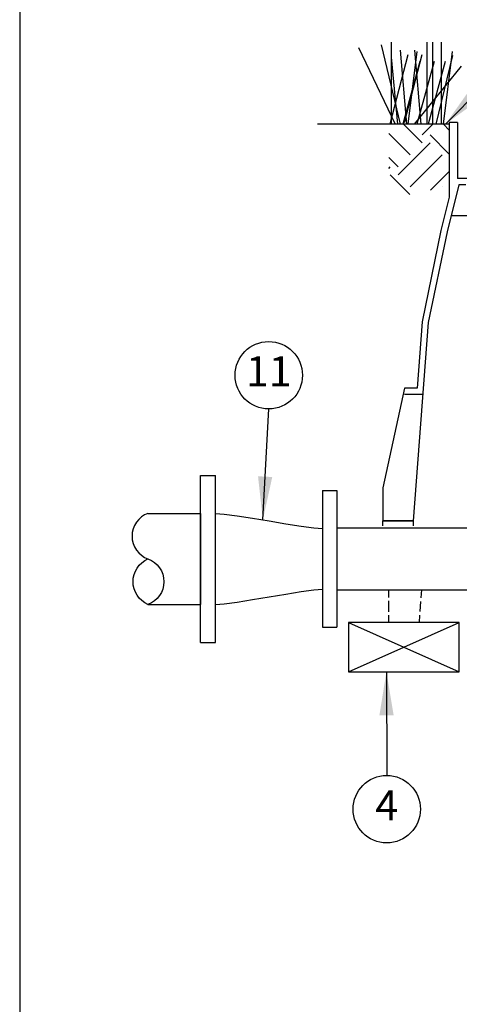
# Model space of a CAD drawing. Extents: x 0 to 16.5, y 0 to 10.4.
# Drawn here: x 0 to 1.8, y 2.8 to 6.9 of the extents above; entities that cross this region are included whole.
import ezdxf
from ezdxf.enums import TextEntityAlignment as Align

# ---------------------------------------------------------------- set-up
doc = ezdxf.new("R2010")
doc.units = 0
doc.header["$MEASUREMENT"] = 0
doc.layers.add('image', color=7, linetype='CONTINUOUS')
doc.layers.add('text_bubbles', color=6, linetype='CONTINUOUS')
doc.styles.add('ROMANS', font='Romans.shx')
doc.dimstyles.get("Standard").update_dxf_attribs({"dimtxt": 0.18, "dimasz": 0.18, "dimexe": 0.18, "dimexo": 0.0625, "dimgap": 0.09, "dimtad": 0, "dimtih": 1, "dimtoh": 1, "dimdec": 4, "dimzin": 0, "dimdsep": 46, "dimtxsty": 'Standard', "dimcen": 0.09, "dimadec": 0, "dimazin": 0, "dimtfac": 1, "dimtdec": 4, "dimtofl": 0, "dimtmove": 0, "dimatfit": 3, "dimfxl": 0, "dimtolj": 1, "dimtzin": 0, "dimarcsym": 0})

# ---------------------------------------------------------------- blocks, each defined once
blk = doc.blocks.new('bubble')
at = {"layer": 'text_bubbles'}
blk.add_circle((0, 0), 0.1399, dxfattribs=at)
at = {"layer": 'text_bubbles', "style": 'ROMANS'}
blk.add_attdef('XX', text='', height=0.125, dxfattribs=at).set_placement((0, 0), align=Align.MIDDLE)

msp = doc.modelspace()

# ---------------------------------------------------------------- hatches: boundary and pattern name
at = {"layer": 'image'}
h = msp.add_hatch(dxfattribs=at)
h.set_pattern_fill('EARTH', color=256, scale=0.75, angle=45, style=0)
h.set_pattern_definition([(45, (-9.99615, -1.83205), (3e-17, 0.265165), [0.1875, -0.1875]), (45, (-10.04587, -1.78233), (3e-17, 0.265165), [0.1875, -0.1875]), (45, (-10.09559, -1.73261), (3e-17, 0.265165), [0.1875, -0.1875]), (135, (-10.09559, -1.69947), (-0.265165, 6e-17), [0.1875, -0.1875]), (135, (-10.04587, -1.64975), (-0.265165, 6e-17), [0.1875, -0.1875]), (135, (-9.99615, -1.60003), (-0.265165, 6e-17), [0.1875, -0.1875])])
h.paths.add_polyline_path([(4.24405, 6.43251), (3.99233, 6.43251), (3.99233, 6.18169), (4.14692, 6.13522), (4.24405, 6.19495)])
h.paths.add_polyline_path([(1.53231, 6.43251), (1.78402, 6.43251), (1.78402, 6.18169), (1.62943, 6.13522), (1.53231, 6.19495)])

# ---------------------------------------------------------------- linework, layer by layer
for p, q in [((1.40661, 6.75133), (1.55856, 6.43251)), ((1.50072, 6.76233), (1.58019, 6.43251)), ((1.54326, 6.77332), (1.54326, 6.43251)), ((1.69063, 6.77332), (1.69063, 6.43251)), ((1.71484, 6.77332), (1.71484, 6.43251)), ((1.74958, 6.77332), (1.74958, 6.43251)), ((1.61146, 6.72059), (1.53761, 6.43251)), ((1.54297, 6.71136), (1.56934, 6.43251)), ((1.5806, 6.74034), (1.60627, 6.43251)), ((1.67041, 6.72059), (1.59656, 6.43906)), ((1.64869, 6.73443), (1.61187, 6.43251)), ((1.63955, 6.74034), (1.66522, 6.43251)), ((1.79715, 6.71835), (1.72874, 6.43251)), ((1.79606, 6.73443), (1.75925, 6.43251)), ((1.66222, 6.6929), (1.59083, 6.43251)), ((1.83368, 6.67438), (1.63815, 6.43251)), ((1.72117, 6.6929), (1.64978, 6.43251)), ((1.76724, 6.6929), (1.69585, 6.43251)), ((1.78402, 6.44027), (1.78402, 6.12997)), ((1.8185, 6.44027), (1.78402, 6.44027)), ((1.8185, 6.44027), (1.8185, 6.20755)), ((1.82361, 6.18169), (1.77476, 5.98629)), ((1.87884, 6.20755), (1.8185, 6.20755)), ((1.85298, 6.18169), (1.82361, 6.18169)), ((1.78402, 6.12997), (1.74954, 5.99206)), ((1.87884, 6.0524), (1.79128, 6.0524)), ((1.74954, 5.99206), (1.67077, 5.6128)), ((1.77476, 5.98629), (1.69643, 5.60919)), ((1.69643, 5.60919), (1.63454, 4.78533)), ((1.67077, 5.6128), (1.65005, 5.33698)), ((1.59819, 5.33698), (1.5082, 4.92324)), ((1.65005, 5.33698), (1.59819, 5.33698)), ((1.67404, 5.31112), (1.59819, 5.31112)), ((0.75034, 4.28141), (0.75034, 4.97442)), ((0.75034, 4.97442), (0.81334, 4.97442)), ((0.81334, 4.28141), (0.81334, 4.97442)), ((1.25812, 4.91142), (1.25812, 4.34441)), ((1.25812, 4.91142), (1.31734, 4.91142)), ((1.31734, 4.91142), (1.31734, 4.34441)), ((1.5082, 4.92324), (1.5082, 4.78533)), ((1.63454, 4.78533), (1.5082, 4.78533)), ((1.31734, 4.75662), (1.69227, 4.75662)), ((1.69227, 4.75662), (2.48303, 4.75662)), ((1.31734, 4.49921), (1.69227, 4.49921)), ((1.53173, 4.49921), (1.53173, 4.46804)), ((1.66852, 4.49921), (1.66601, 4.46578)), ((1.69227, 4.49921), (2.48303, 4.49921)), ((1.53173, 4.45319), (1.53173, 4.40824)), ((1.66493, 4.45142), (1.66177, 4.40938)), ((1.53173, 4.39429), (1.53173, 4.36394)), ((1.6607, 4.39503), (1.65836, 4.36394)), ((1.25812, 4.34441), (1.31734, 4.34441)), ((1.82475, 4.36394), (1.36534, 4.36394)), ((1.36534, 4.36394), (1.36534, 4.1587)), ((1.65836, 4.36394), (1.53173, 4.36394)), ((1.82475, 4.1587), (1.82475, 4.36394)), ((0.75034, 4.28141), (0.81334, 4.28141)), ((1.36534, 4.1587), (1.82475, 4.1587))]:
    msp.add_line(p, q, dxfattribs=at)
at = {"layer": 'image', "linetype": 'Continuous'}
for p, q in [((0.53273, 4.81692), (0.75034, 4.81692)), ((0.75034, 4.81692), (0.75034, 4.43891)), ((1.31734, 4.75662), (1.31734, 4.49921)), ((0.53273, 4.43891), (0.75034, 4.43891))]:
    msp.add_line(p, q, dxfattribs=at)
at = {"layer": 'image'}
msp.add_lwpolyline([(0, 0), (16.49, 0), (16.49, 10.44), (0, 10.44)], close=True, dxfattribs=at)
for points in [[(1.78574, 6.43251), (1.23693, 6.43251)], [(0.81334, 4.81692), (0.84961, 4.81421), (0.90243, 4.80707), (0.96627, 4.79698), (1.03564, 4.78542), (1.10501, 4.77385), (1.16889, 4.76376), (1.22176, 4.75662), (1.25812, 4.75392)], [(0.81334, 4.43891), (0.84961, 4.44162), (0.90243, 4.44876), (0.96627, 4.45885), (1.03564, 4.47041), (1.10501, 4.48198), (1.16889, 4.49207), (1.22176, 4.49921), (1.25812, 4.50191)], [(1.36534, 4.1587), (1.82475, 4.36394)], [(1.36534, 4.36394), (1.82475, 4.1587)]]:
    msp.add_lwpolyline(points, dxfattribs=at)
msp.add_lwpolyline([(0.53273, 4.81692, 0.7006559), (0.53273, 4.62792, -0.7006559), (0.53273, 4.43891, -0.6576649), (0.53273, 4.62792, -0.6576649)], format="xyb", dxfattribs=at)
at = {"layer": 'image', "linetype": 'Continuous'}
msp.add_lwpolyline([(1.5082, 4.76547), (1.5082, 4.78533), (1.63454, 4.78533), (1.63454, 4.76547)], dxfattribs=at)

# ---------------------------------------------------------------- block references
at = {"layer": 'text_bubbles'}
for p, values in [((1.03431, 5.3905), {'XX': '11'}), ((1.52418, 3.58892), {'XX': '4'})]:
    msp.add_blockref('bubble', p, dxfattribs=at).add_auto_attribs(values)

# ---------------------------------------------------------------- leaders
for points in [[(1.76778, 6.43251), (2.09441, 6.76391)], [(1.00973, 4.78974), (1.03431, 5.25061)], [(1.52282, 4.1587), (1.52418, 3.72881)]]:
    msp.add_leader(points, dimstyle='Standard', dxfattribs=at)

doc.saveas('drawing.dxf')
